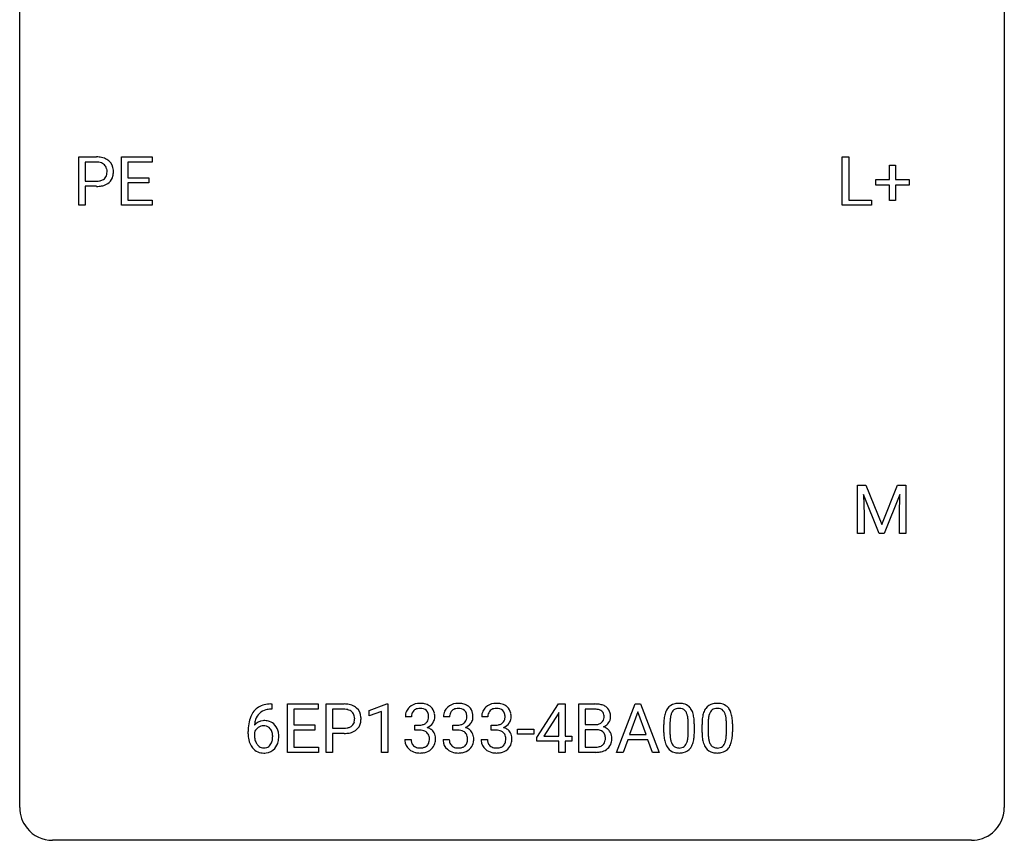
# Model space of a CAD drawing. Extents: x 2.8 to 26.6, y -2.8 to 36.9.
# Drawn here: x 2.8 to 26.6, y -2.8 to 17.1 of the extents above; entities that cross this region are included whole.
import ezdxf

# ---------------------------------------------------------------- set-up
doc = ezdxf.new("R2010")
doc.units = 0
doc.layers.add('DEFAULT_255_1_234', color=255, linetype='CONTINUOUS')
doc.layers.add('DEFAULT_255_2_778', color=255, linetype='CONTINUOUS')

msp = doc.modelspace()

# ---------------------------------------------------------------- linework, layer by layer
at = {"layer": 'DEFAULT_255_1_234'}
for p, q in [((4.205, 12.578), (4.205, 13.747)), ((4.205, 13.747), (4.636, 13.747)), ((4.359, 13.62), (4.359, 13.162)), ((4.645, 13.62), (4.359, 13.62)), ((5.243, 12.578), (5.243, 13.747)), ((5.243, 13.747), (5.978, 13.747)), ((5.978, 13.62), (5.397, 13.62)), ((5.397, 13.62), (5.397, 13.245)), ((5.978, 13.747), (5.978, 13.62)), ((22.673, 12.578), (22.673, 13.747)), ((22.673, 13.747), (22.828, 13.747)), ((22.828, 13.747), (22.828, 12.704)), ((23.811, 13.205), (23.811, 13.547)), ((23.811, 13.547), (23.961, 13.547)), ((23.961, 13.547), (23.961, 13.205)), ((4.359, 13.162), (4.636, 13.162)), ((5.397, 13.245), (5.904, 13.245)), ((5.904, 13.118), (5.397, 13.118)), ((5.397, 13.118), (5.397, 12.704)), ((5.904, 13.245), (5.904, 13.118)), ((23.485, 13.065), (23.485, 13.205)), ((23.485, 13.205), (23.811, 13.205)), ((23.961, 13.205), (24.287, 13.205)), ((24.287, 13.205), (24.287, 13.065)), ((4.635, 13.036), (4.359, 13.036)), ((4.359, 13.036), (4.359, 12.578)), ((23.811, 13.065), (23.485, 13.065)), ((23.811, 12.695), (23.811, 13.065)), ((24.287, 13.065), (23.961, 13.065)), ((23.961, 13.065), (23.961, 12.695)), ((5.397, 12.704), (5.986, 12.704)), ((5.986, 12.704), (5.986, 12.578)), ((22.828, 12.704), (23.382, 12.704)), ((23.382, 12.704), (23.382, 12.578)), ((23.961, 12.695), (23.811, 12.695)), ((4.359, 12.578), (4.205, 12.578)), ((5.986, 12.578), (5.243, 12.578)), ((23.382, 12.578), (22.673, 12.578)), ((23.044, 5.81), (23.243, 5.81)), ((23.044, 4.64), (23.044, 5.81)), ((23.243, 5.81), (23.626, 4.856)), ((23.626, 4.856), (24.008, 5.81)), ((24.008, 5.81), (24.208, 5.81)), ((24.208, 5.81), (24.208, 4.64)), ((23.566, 4.64), (23.183, 5.585)), ((23.183, 5.585), (23.198, 5.096)), ((24.068, 5.587), (23.684, 4.64)), ((24.054, 5.096), (24.068, 5.587)), ((23.198, 5.096), (23.198, 4.64)), ((24.054, 4.64), (24.054, 5.096)), ((23.198, 4.64), (23.044, 4.64)), ((23.684, 4.64), (23.566, 4.64)), ((24.208, 4.64), (24.054, 4.64)), ((8.852, 0.519), (8.879, 0.519)), ((8.879, 0.519), (8.879, 0.393)), ((9.258, -0.651), (9.258, 0.518)), ((9.258, 0.518), (9.993, 0.518)), ((9.993, 0.518), (9.993, 0.391)), ((10.193, -0.651), (10.193, 0.518)), ((10.193, 0.518), (10.624, 0.518)), ((11.231, 0.364), (11.657, 0.524)), ((11.657, 0.524), (11.68, 0.524)), ((11.68, 0.524), (11.68, -0.651)), ((15.286, -0.292), (15.809, 0.518)), ((15.809, 0.518), (15.968, 0.518)), ((15.968, 0.518), (15.968, -0.259)), ((16.303, -0.651), (16.303, 0.518)), ((16.303, 0.518), (16.685, 0.518)), ((17.213, -0.651), (17.66, 0.518)), ((17.66, 0.518), (17.795, 0.518)), ((17.795, 0.518), (18.242, -0.651)), ((8.879, 0.393), (8.852, 0.393)), ((9.993, 0.391), (9.412, 0.391)), ((9.412, 0.391), (9.412, 0.015)), ((10.347, 0.391), (10.347, -0.067)), ((10.633, 0.391), (10.347, 0.391)), ((11.231, 0.229), (11.231, 0.364)), ((11.531, 0.339), (11.231, 0.229)), ((11.531, -0.651), (11.531, 0.339)), ((15.801, 0.283), (15.454, -0.259)), ((15.818, 0.315), (15.801, 0.283)), ((15.818, -0.259), (15.818, 0.315)), ((16.457, 0.391), (16.457, 0.019)), ((16.685, 0.391), (16.457, 0.391)), ((17.727, 0.328), (17.529, -0.219)), ((17.927, -0.219), (17.727, 0.328)), ((9.412, 0.015), (9.919, 0.015)), ((9.919, 0.015), (9.919, -0.111)), ((12.253, 0.211), (12.104, 0.211)), ((12.332, -0.116), (12.332, 0.006)), ((12.332, 0.006), (12.443, 0.006)), ((13.177, 0.211), (13.028, 0.211)), ((13.255, -0.116), (13.255, 0.006)), ((13.255, 0.006), (13.367, 0.006)), ((14.1, 0.211), (13.952, 0.211)), ((14.179, -0.116), (14.179, 0.006)), ((14.179, 0.006), (14.291, 0.006)), ((16.457, 0.019), (16.69, 0.019)), ((18.356, -0.173), (18.356, 0.026)), ((18.505, 0.062), (18.505, -0.176)), ((18.946, -0.193), (18.946, 0.051)), ((19.094, 0.04), (19.094, -0.153)), ((19.28, -0.173), (19.28, 0.026)), ((19.429, 0.062), (19.429, -0.176)), ((19.87, -0.193), (19.87, 0.051)), ((20.018, 0.04), (20.018, -0.153)), ((8.305, -0.206), (8.305, -0.149)), ((8.454, -0.169), (8.454, -0.223)), ((9.919, -0.111), (9.412, -0.111)), ((9.412, -0.111), (9.412, -0.525)), ((10.347, -0.067), (10.624, -0.067)), ((10.623, -0.193), (10.347, -0.193)), ((10.347, -0.193), (10.347, -0.651)), ((12.443, -0.116), (12.332, -0.116)), ((13.367, -0.116), (13.255, -0.116)), ((14.291, -0.116), (14.179, -0.116)), ((14.819, -0.215), (14.819, -0.094)), ((14.819, -0.094), (15.211, -0.094)), ((15.211, -0.215), (14.819, -0.215)), ((15.211, -0.094), (15.211, -0.215)), ((16.714, -0.104), (16.457, -0.104)), ((16.457, -0.104), (16.457, -0.525)), ((16.714, -0.104), (16.714, -0.104)), ((17.529, -0.219), (17.927, -0.219)), ((12.094, -0.343), (12.243, -0.343)), ((13.018, -0.343), (13.167, -0.343)), ((13.941, -0.343), (14.091, -0.343)), ((15.286, -0.38), (15.286, -0.292)), ((15.818, -0.38), (15.286, -0.38)), ((15.454, -0.259), (15.818, -0.259)), ((15.818, -0.651), (15.818, -0.38)), ((15.968, -0.259), (16.13, -0.259)), ((16.13, -0.38), (15.968, -0.38)), ((15.968, -0.38), (15.968, -0.651)), ((16.13, -0.259), (16.13, -0.38)), ((17.482, -0.346), (17.372, -0.651)), ((17.972, -0.346), (17.482, -0.346)), ((18.084, -0.651), (17.972, -0.346)), ((10.001, -0.651), (9.258, -0.651)), ((9.412, -0.525), (10.001, -0.525)), ((10.001, -0.525), (10.001, -0.651)), ((10.347, -0.651), (10.193, -0.651)), ((11.68, -0.651), (11.531, -0.651)), ((15.968, -0.651), (15.818, -0.651)), ((16.708, -0.651), (16.303, -0.651)), ((16.457, -0.525), (16.711, -0.525)), ((17.372, -0.651), (17.213, -0.651)), ((18.242, -0.651), (18.084, -0.651))]:
    msp.add_line(p, q, dxfattribs=at)
for centre, radius, start, end in [((4.64, 13.141), 0.606, 78.8378, 90.3984), ((4.636, 13.197), 0.424, 87.8575, 88.8), ((4.642, 13.285), 0.336, 75.2762, 88.2915), ((4.671, 13.391), 0.226, 46.8629, 75.6677), ((4.682, 13.343), 0.4, 58.9633, 79.0811), ((4.712, 13.399), 0.336, 48.0198, 58.4472), ((4.721, 13.408), 0.324, 3.3375, 48.1767), ((4.686, 13.408), 0.203, 15.7442, 46.6203), ((4.624, 13.391), 0.268, 359.4672, 15.5934), ((4.602, 13.385), 0.289, 346.6893, 0.1059), ((4.527, 13.388), 0.365, 359.6351, 0.0053), ((4.61, 13.386), 0.435, 346.1878, 0.506), ((4.598, 13.39), 0.448, 359.9478, 4.6829), ((4.639, 13.584), 0.423, 269.6593, 279.4154), ((4.664, 13.435), 0.271, 279.205, 294.9901), ((4.694, 13.371), 0.2, 295.2888, 311.2911), ((4.715, 13.392), 0.347, 286.6925, 310.2288), ((4.701, 13.36), 0.188, 311.7855, 347.2861), ((4.746, 13.351), 0.295, 310.8832, 346.5426), ((4.636, 13.792), 0.757, 269.897, 275.0189), ((4.659, 13.571), 0.535, 274.685, 287.0245), ((8.792, 0.059), 0.451, 102.8716, 140.8565), ((8.857, -0.185), 0.703, 90.3778, 103.5869), ((10.628, -0.088), 0.606, 78.8378, 90.3984), ((10.67, 0.114), 0.4, 58.9633, 79.0811), ((12.441, 0.181), 0.352, 96.9875, 131.9691), ((12.463, 0.056), 0.478, 89.8596, 97.7825), ((12.468, 0.03), 0.504, 78.3655, 90.4132), ((12.504, 0.196), 0.334, 56.6229, 78.6387), ((13.365, 0.181), 0.352, 96.9875, 131.9691), ((13.387, 0.056), 0.478, 89.8596, 97.7825), ((13.392, 0.03), 0.504, 78.3655, 90.4132), ((13.427, 0.196), 0.334, 56.6229, 78.6387), ((14.288, 0.181), 0.352, 96.9875, 131.9691), ((14.31, 0.056), 0.478, 89.8596, 97.7825), ((14.315, 0.03), 0.504, 78.3655, 90.4132), ((14.351, 0.196), 0.334, 56.6229, 78.6387), ((16.689, -0.219), 0.737, 82.1257, 90.2933), ((16.728, 0.053), 0.462, 69.9044, 82.2857), ((16.785, 0.207), 0.298, 51.1839, 70.0182), ((18.679, 0.243), 0.286, 101.6441, 144.5142), ((18.721, 0.074), 0.46, 89.5284, 102.582), ((18.729, 0.07), 0.464, 77.0438, 90.5081), ((18.769, 0.234), 0.295, 48.2779, 77.4995), ((19.602, 0.243), 0.286, 101.6441, 144.5142), ((19.645, 0.074), 0.46, 89.5284, 102.582), ((19.653, 0.07), 0.464, 77.0438, 90.5081), ((19.693, 0.234), 0.295, 48.2779, 77.4995), ((8.856, 0.014), 0.53, 141.4298, 157.8541), ((8.834, 0.027), 0.369, 134.5303, 161.6211), ((8.818, 0.038), 0.35, 104.2855, 133.8629), ((8.857, -0.107), 0.5, 90.6001, 104.5147), ((10.624, -0.032), 0.424, 87.8575, 88.8), ((10.63, 0.056), 0.336, 75.2762, 88.2915), ((10.659, 0.161), 0.226, 46.8629, 75.6677), ((10.674, 0.178), 0.203, 15.7442, 46.6203), ((10.7, 0.17), 0.336, 48.0198, 58.4472), ((10.709, 0.179), 0.324, 3.3375, 48.1767), ((12.415, 0.215), 0.31, 155.3484, 180.7485), ((12.41, 0.212), 0.307, 131.5745, 154.4798), ((12.51, 0.212), 0.257, 172.5097, 180.1367), ((12.438, 0.225), 0.183, 133.8349, 173.5344), ((12.442, 0.219), 0.191, 103.2932, 133.5619), ((12.462, 0.139), 0.273, 89.5325, 103.5319), ((12.468, 0.111), 0.301, 76.1117, 90.7026), ((12.507, 0.25), 0.157, 13.9577, 77.6713), ((12.372, 0.211), 0.297, 359.1805, 15.0453), ((12.525, 0.234), 0.291, 47.0254, 56.0854), ((12.527, 0.238), 0.287, 10.9208, 46.7778), ((12.391, 0.206), 0.427, 359.6364, 11.6087), ((13.338, 0.215), 0.31, 155.3484, 180.7485), ((13.333, 0.212), 0.307, 131.5745, 154.4798), ((13.433, 0.212), 0.257, 172.5097, 180.1367), ((13.361, 0.225), 0.183, 133.8349, 173.5344), ((13.366, 0.219), 0.191, 103.2932, 133.5619), ((13.386, 0.139), 0.273, 89.5325, 103.5319), ((13.392, 0.111), 0.301, 76.1117, 90.7026), ((13.43, 0.25), 0.157, 13.9577, 77.6713), ((13.296, 0.211), 0.297, 359.1805, 15.0453), ((13.449, 0.234), 0.291, 47.0254, 56.0854), ((13.451, 0.238), 0.287, 10.9208, 46.7778), ((13.314, 0.206), 0.427, 359.6364, 11.6087), ((14.262, 0.215), 0.31, 155.3484, 180.7485), ((14.257, 0.212), 0.307, 131.5745, 154.4798), ((14.357, 0.212), 0.257, 172.5097, 180.1367), ((14.285, 0.225), 0.183, 133.8349, 173.5344), ((14.289, 0.219), 0.191, 103.2932, 133.5619), ((14.309, 0.139), 0.273, 89.5325, 103.5319), ((14.315, 0.111), 0.301, 76.1117, 90.7026), ((14.354, 0.25), 0.157, 13.9577, 77.6713), ((14.219, 0.211), 0.297, 359.1805, 15.0453), ((14.372, 0.234), 0.291, 47.0254, 56.0854), ((14.374, 0.238), 0.287, 10.9208, 46.7778), ((14.238, 0.206), 0.427, 359.6364, 11.6087), ((16.685, 0.037), 0.354, 89.8708, 90.0431), ((16.687, -0.085), 0.477, 82.6985, 90.1729), ((16.711, 0.096), 0.294, 71.6863, 82.8456), ((16.749, 0.206), 0.177, 52.8286, 71.985), ((16.776, 0.245), 0.13, 31.8853, 52.1413), ((16.748, 0.229), 0.162, 10.9182, 31.323), ((16.652, 0.209), 0.26, 359.5559, 11.2096), ((16.81, 0.245), 0.253, 12.1017, 50.4215), ((16.672, 0.21), 0.396, 359.5251, 12.8212), ((19.099, 0.082), 0.74, 164.3059, 173.9002), ((18.808, 0.166), 0.437, 148.7922, 164.5684), ((18.713, 0.219), 0.328, 144.5884, 148.1176), ((19.02, 0.114), 0.511, 163.3763, 172.1411), ((18.811, 0.177), 0.292, 149.4209, 163.6286), ((18.704, 0.241), 0.168, 105.7981, 149.7388), ((18.722, 0.175), 0.237, 89.3807, 105.6763), ((18.726, 0.149), 0.263, 81.106, 90.2185), ((18.744, 0.237), 0.173, 30.7408, 82.4657), ((18.692, 0.203), 0.236, 24.2871, 31.3936), ((18.574, 0.153), 0.363, 12.0806, 23.8174), ((18.777, 0.247), 0.281, 36.3142, 47.6306), ((18.69, 0.188), 0.386, 18.2932, 35.6769), ((18.435, 0.101), 0.654, 8.0247, 18.5605), ((20.023, 0.082), 0.74, 164.3059, 173.9002), ((19.732, 0.166), 0.437, 148.7922, 164.5684), ((19.637, 0.219), 0.328, 144.5884, 148.1176), ((19.943, 0.114), 0.511, 163.3763, 172.1411), ((19.734, 0.177), 0.292, 149.4209, 163.6286), ((19.628, 0.241), 0.168, 105.7981, 149.7388), ((19.646, 0.175), 0.237, 89.3807, 105.6763), ((19.65, 0.149), 0.263, 81.106, 90.2185), ((19.668, 0.237), 0.173, 30.7408, 82.4657), ((19.615, 0.203), 0.236, 24.2871, 31.3936), ((19.498, 0.153), 0.363, 12.0806, 23.8174), ((19.7, 0.247), 0.281, 36.3142, 47.6306), ((19.613, 0.188), 0.386, 18.2932, 35.6769), ((19.359, 0.101), 0.654, 8.0247, 18.5605), ((9.517, -0.143), 1.213, 171.4525, 180.3159), ((9.078, -0.074), 0.768, 157.9803, 171.6247), ((8.685, -0.189), 0.303, 95.8331, 138.9955), ((9.14, -0.051), 0.687, 173.7811, 174.9255), ((9, -0.032), 0.545, 161.285, 174.2077), ((8.708, -0.317), 0.433, 89.8754, 97.0544), ((8.712, -0.234), 0.349, 71.6408, 90.624), ((8.727, -0.178), 0.292, 39.6368, 71.019), ((8.664, -0.233), 0.376, 10.6587, 39.9044), ((10.689, 0.131), 0.188, 311.7855, 347.2861), ((10.612, 0.162), 0.268, 359.4672, 15.5934), ((10.59, 0.156), 0.289, 346.6893, 0.1059), ((10.515, 0.159), 0.365, 359.6351, 0.0053), ((10.734, 0.122), 0.295, 310.8832, 346.5426), ((10.598, 0.157), 0.435, 346.1878, 0.506), ((10.586, 0.161), 0.448, 359.9478, 4.6829), ((12.44, 0.345), 0.339, 270.492, 281.8952), ((12.465, 0.235), 0.226, 281.6692, 301.2943), ((12.482, 0.204), 0.191, 301.7833, 311.7545), ((12.491, 0.193), 0.177, 311.7324, 354.2802), ((12.524, 0.225), 0.297, 292.9802, 325.2392), ((12.418, 0.206), 0.251, 353.0938, 0.1181), ((12.509, 0.235), 0.315, 325.2334, 332.8746), ((12.574, 0.204), 0.243, 332.355, 359.7179), ((13.364, 0.345), 0.339, 270.492, 281.8952), ((13.388, 0.235), 0.226, 281.6692, 301.2943), ((13.405, 0.204), 0.191, 301.7833, 311.7545), ((13.414, 0.193), 0.177, 311.7324, 354.2802), ((13.448, 0.225), 0.297, 292.9802, 325.2392), ((13.342, 0.206), 0.251, 353.0938, 0.1181), ((13.433, 0.235), 0.315, 325.2334, 332.8746), ((13.498, 0.204), 0.243, 332.355, 359.7179), ((14.288, 0.345), 0.339, 270.492, 281.8952), ((14.312, 0.235), 0.226, 281.6692, 301.2943), ((14.329, 0.204), 0.191, 301.7833, 311.7545), ((14.338, 0.193), 0.177, 311.7324, 354.2802), ((14.372, 0.225), 0.297, 292.9802, 325.2392), ((14.265, 0.206), 0.251, 353.0938, 0.1181), ((14.357, 0.235), 0.315, 325.2334, 332.8746), ((14.422, 0.204), 0.243, 332.355, 359.7179), ((16.692, 0.348), 0.329, 269.6065, 281.4534), ((16.714, 0.243), 0.221, 281.2041, 302.5148), ((16.728, 0.218), 0.193, 303.0217, 309.837), ((16.746, 0.198), 0.165, 309.5228, 356.951), ((16.68, 0.207), 0.232, 355.4701, 0.0493), ((16.788, 0.235), 0.29, 298.6825, 323.2757), ((16.83, 0.203), 0.238, 323.4908, 0.8817), ((19.551, 0.031), 1.195, 173.7676, 180.2316), ((19.653, 0.052), 1.148, 177.8632, 179.5044), ((19.35, 0.066), 0.844, 172.0259, 178.0703), ((18.299, 0.092), 0.646, 4.8362, 12.2905), ((17.878, 0.054), 1.068, 359.809, 4.9408), ((18.019, 0.04), 1.075, 1.1274, 8.1718), ((17.695, 0.027), 1.399, 0.5424, 1.3863), ((20.475, 0.031), 1.195, 173.7676, 180.2316), ((20.273, 0.066), 0.844, 172.0259, 178.0703), ((20.576, 0.052), 1.148, 177.8632, 179.5044), ((19.222, 0.092), 0.646, 4.8362, 12.2905), ((18.801, 0.054), 1.068, 359.809, 4.9408), ((18.943, 0.04), 1.075, 1.1274, 8.1718), ((18.619, 0.027), 1.399, 0.5424, 1.3863), ((8.959, -0.211), 0.655, 179.6345, 191.7836), ((8.67, -0.246), 0.23, 145.2975, 160.266), ((8.977, -0.226), 0.523, 179.6514, 190.2856), ((8.688, -0.26), 0.252, 124.9745, 144.8959), ((8.683, -0.245), 0.237, 89.8751, 126.2072), ((8.684, -0.243), 0.235, 85.0141, 90.0513), ((8.691, -0.193), 0.184, 36.8251, 85.7416), ((8.649, -0.231), 0.241, 32.3035, 38.0827), ((8.618, -0.248), 0.276, 11.0482, 31.8146), ((8.49, -0.274), 0.407, 359.6214, 11.2839), ((8.509, -0.267), 0.535, 359.6826, 11.1326), ((10.624, 0.563), 0.757, 269.897, 275.0189), ((10.627, 0.355), 0.423, 269.6593, 279.4154), ((10.646, 0.342), 0.535, 274.685, 287.0245), ((10.652, 0.206), 0.271, 279.205, 294.9901), ((10.681, 0.141), 0.2, 295.2888, 311.2911), ((10.703, 0.163), 0.347, 286.6925, 310.2288), ((12.438, -0.571), 0.456, 84.0193, 89.3331), ((12.454, -0.435), 0.319, 71.901, 84.3554), ((12.49, -0.329), 0.207, 49.5089, 72.1836), ((12.508, -0.304), 0.176, 12.9498, 48.7551), ((12.497, 0.278), 0.357, 292.5402, 293.6925), ((12.536, -0.367), 0.331, 57.6435, 72.8625), ((12.572, -0.31), 0.263, 36.7249, 57.4698), ((12.571, -0.309), 0.263, 8.0545, 36.3561), ((13.362, -0.571), 0.456, 84.0193, 89.3331), ((13.378, -0.435), 0.319, 71.901, 84.3554), ((13.414, -0.329), 0.207, 49.5089, 72.1836), ((13.432, -0.304), 0.176, 12.9498, 48.7551), ((13.421, 0.278), 0.357, 292.5402, 293.6925), ((13.46, -0.367), 0.331, 57.6435, 72.8625), ((13.495, -0.31), 0.263, 36.7249, 57.4698), ((13.494, -0.309), 0.263, 8.0545, 36.3561), ((14.285, -0.571), 0.456, 84.0193, 89.3331), ((14.302, -0.435), 0.319, 71.901, 84.3554), ((14.337, -0.329), 0.207, 49.5089, 72.1836), ((14.356, -0.304), 0.176, 12.9498, 48.7551), ((14.344, 0.278), 0.357, 292.5402, 293.6925), ((14.384, -0.367), 0.331, 57.6435, 72.8625), ((14.419, -0.31), 0.263, 36.7249, 57.4698), ((14.418, -0.309), 0.263, 8.0545, 36.3561), ((16.718, -0.466), 0.361, 76.5636, 90.6981), ((16.77, -0.28), 0.169, 17.6685, 78.9941), ((16.752, 0.295), 0.36, 293.1999, 299.1396), ((16.819, -0.313), 0.287, 54.0012, 74.9168), ((16.666, -0.311), 0.277, 359.0456, 17.2296), ((16.831, -0.294), 0.264, 36.3581, 53.5292), ((16.818, -0.303), 0.28, 4.819, 36.309), ((19.709, -0.155), 1.353, 180.7449, 181.151), ((19.429, -0.165), 1.072, 180.8976, 188.0056), ((19.545, -0.179), 1.04, 179.7996, 185.246), ((18.083, -0.194), 0.862, 351.8069, 357.7959), ((17.76, -0.178), 1.186, 357.5872, 359.2678), ((17.87, -0.157), 1.225, 353.8442, 0.2288), ((20.633, -0.155), 1.353, 180.7449, 181.151), ((20.353, -0.165), 1.072, 180.8976, 188.0056), ((20.469, -0.179), 1.04, 179.7996, 185.246), ((19.007, -0.194), 0.862, 351.8069, 357.7959), ((18.683, -0.178), 1.186, 357.5872, 359.2678), ((18.793, -0.157), 1.225, 353.8442, 0.2288), ((8.765, -0.254), 0.456, 191.4116, 218.6078), ((8.808, -0.258), 0.351, 190.0945, 207.5098), ((8.751, -0.285), 0.288, 207.9583, 216.3251), ((8.718, -0.313), 0.245, 215.7661, 232.5457), ((8.693, -0.36), 0.183, 289.1833, 322.9684), ((8.632, -0.312), 0.261, 322.6008, 346.5182), ((8.516, -0.283), 0.38, 346.2582, 358.7742), ((8.414, -0.277), 0.482, 358.3755, 0.0098), ((8.672, -0.314), 0.367, 318.141, 347.6119), ((8.505, -0.274), 0.539, 347.2487, 0.4369), ((12.49, -0.343), 0.396, 179.9755, 183.2323), ((12.386, -0.356), 0.291, 181.8183, 229.6455), ((12.473, -0.345), 0.229, 179.4465, 196.2869), ((12.424, -0.358), 0.179, 196.5661, 227.7059), ((12.501, -0.362), 0.182, 315.0728, 345.0431), ((12.409, -0.335), 0.278, 344.5987, 357.927), ((12.422, -0.326), 0.265, 359.5048, 13.424), ((12.319, -0.329), 0.367, 357.4749, 0.0231), ((12.535, -0.353), 0.297, 311.636, 343.7652), ((12.447, -0.329), 0.389, 343.983, 0.5572), ((12.484, -0.324), 0.351, 359.8321, 8.587), ((13.414, -0.343), 0.396, 179.9755, 183.2323), ((13.31, -0.356), 0.291, 181.8183, 229.6455), ((13.396, -0.345), 0.229, 179.4465, 196.2869), ((13.348, -0.358), 0.179, 196.5661, 227.7059), ((13.425, -0.362), 0.182, 315.0728, 345.0431), ((13.332, -0.335), 0.278, 344.5987, 357.927), ((13.345, -0.326), 0.265, 359.5048, 13.424), ((13.243, -0.329), 0.367, 357.4749, 0.0231), ((13.459, -0.353), 0.297, 311.636, 343.7652), ((13.37, -0.329), 0.389, 343.983, 0.5572), ((13.408, -0.324), 0.351, 359.8321, 8.587), ((14.337, -0.343), 0.396, 179.9755, 183.2323), ((14.233, -0.356), 0.291, 181.8183, 229.6455), ((14.32, -0.345), 0.229, 179.4465, 196.2869), ((14.271, -0.358), 0.179, 196.5661, 227.7059), ((14.348, -0.362), 0.182, 315.0728, 345.0431), ((14.256, -0.335), 0.278, 344.5987, 357.927), ((14.269, -0.326), 0.265, 359.5048, 13.424), ((14.167, -0.329), 0.367, 357.4749, 0.0231), ((14.383, -0.353), 0.297, 311.636, 343.7652), ((14.294, -0.329), 0.389, 343.983, 0.5572), ((14.332, -0.324), 0.351, 359.8321, 8.587), ((16.752, -0.325), 0.194, 303.0369, 311.8811), ((16.759, -0.333), 0.183, 311.9916, 351.7143), ((16.677, -0.317), 0.267, 350.734, 0.2222), ((16.807, -0.344), 0.288, 311.1786, 344.6887), ((16.708, -0.318), 0.391, 344.7479, 0.5373), ((16.74, -0.314), 0.358, 359.937, 5.5204), ((19.033, -0.223), 0.673, 187.8816, 198.2347), ((18.785, -0.306), 0.41, 197.9694, 215.2624), ((19.141, -0.218), 0.634, 185.1412, 193.008), ((18.877, -0.28), 0.363, 192.7898, 205.2508), ((18.772, -0.327), 0.248, 205.8005, 211.2538), ((18.72, -0.362), 0.185, 210.379, 238.4008), ((18.743, -0.373), 0.171, 287.7958, 329.0809), ((18.647, -0.313), 0.284, 328.6635, 343.3325), ((18.43, -0.245), 0.512, 343.0499, 351.9393), ((18.633, -0.294), 0.447, 329.2804, 344.7473), ((18.334, -0.209), 0.758, 344.4935, 353.9765), ((19.957, -0.223), 0.673, 187.8816, 198.2347), ((19.708, -0.306), 0.41, 197.9694, 215.2624), ((20.065, -0.218), 0.634, 185.1412, 193.008), ((19.8, -0.28), 0.363, 192.7898, 205.2508), ((19.696, -0.327), 0.248, 205.8005, 211.2538), ((19.643, -0.362), 0.185, 210.379, 238.4008), ((19.667, -0.373), 0.171, 287.7958, 329.0809), ((19.571, -0.313), 0.284, 328.6635, 343.3325), ((19.354, -0.245), 0.512, 343.0499, 351.9393), ((19.557, -0.294), 0.447, 329.2804, 344.7473), ((19.257, -0.209), 0.758, 344.4935, 353.9765), ((8.677, -0.328), 0.341, 218.1665, 245.8781), ((8.677, -0.313), 0.354, 246.914, 270.7437), ((8.679, -0.362), 0.183, 232.8005, 270.6606), ((8.684, -0.325), 0.219, 269.3554, 288.4744), ((8.682, -0.211), 0.457, 269.8874, 276.7918), ((8.704, -0.341), 0.325, 275.6342, 317.8248), ((12.427, -0.309), 0.354, 229.4223, 256.8556), ((12.44, -0.34), 0.203, 227.7652, 257.8763), ((12.461, -0.171), 0.496, 256.6829, 270.4412), ((12.463, -0.246), 0.3, 257.4584, 270.4266), ((12.467, -0.217), 0.329, 269.5962, 280.8789), ((12.467, -0.167), 0.5, 269.7286, 280.3856), ((12.49, -0.331), 0.212, 280.6346, 299.8596), ((12.498, -0.311), 0.354, 279.783, 311.6256), ((12.509, -0.368), 0.171, 300.3576, 314.5518), ((13.351, -0.309), 0.354, 229.4223, 256.8556), ((13.364, -0.34), 0.203, 227.7652, 257.8763), ((13.385, -0.171), 0.496, 256.6829, 270.4412), ((13.386, -0.246), 0.3, 257.4584, 270.4266), ((13.391, -0.217), 0.329, 269.5962, 280.8789), ((13.391, -0.167), 0.5, 269.7286, 280.3856), ((13.414, -0.331), 0.212, 280.6346, 299.8596), ((13.421, -0.311), 0.354, 279.783, 311.6256), ((13.433, -0.368), 0.171, 300.3576, 314.5518), ((14.275, -0.309), 0.354, 229.4223, 256.8556), ((14.288, -0.34), 0.203, 227.7652, 257.8763), ((14.309, -0.171), 0.496, 256.6829, 270.4412), ((14.31, -0.246), 0.3, 257.4584, 270.4266), ((14.315, -0.217), 0.329, 269.5962, 280.8789), ((14.315, -0.167), 0.5, 269.7286, 280.3856), ((14.338, -0.331), 0.212, 280.6346, 299.8596), ((14.345, -0.311), 0.354, 279.783, 311.6256), ((14.357, -0.368), 0.171, 300.3576, 314.5518), ((16.709, 0.045), 0.696, 269.9237, 274.4456), ((16.714, -0.189), 0.336, 269.6056, 281.374), ((16.727, -0.143), 0.507, 274.1042, 286.4072), ((16.737, -0.298), 0.225, 281.1056, 302.5132), ((16.778, -0.308), 0.335, 286.0418, 310.8441), ((18.682, -0.375), 0.287, 215.8618, 257.2789), ((18.723, -0.22), 0.447, 256.6229, 270.5104), ((18.718, -0.357), 0.188, 239.6521, 265.9794), ((18.726, -0.29), 0.256, 265.1315, 270.0603), ((18.729, -0.323), 0.224, 269.3315, 287.2178), ((18.73, -0.208), 0.459, 269.5977, 281.6734), ((18.77, -0.375), 0.288, 280.5801, 324.9173), ((18.732, -0.349), 0.334, 324.9352, 328.616), ((19.606, -0.375), 0.287, 215.8618, 257.2789), ((19.646, -0.22), 0.447, 256.6229, 270.5104), ((19.641, -0.357), 0.188, 239.6521, 265.9794), ((19.65, -0.29), 0.256, 265.1315, 270.0603), ((19.653, -0.323), 0.224, 269.3315, 287.2178), ((19.653, -0.208), 0.459, 269.5977, 281.6734), ((19.694, -0.375), 0.288, 280.5801, 324.9173), ((19.656, -0.349), 0.334, 324.9352, 328.616)]:
    msp.add_arc(centre, radius, start, end, dxfattribs=at)
at = {"layer": 'DEFAULT_255_2_778'}
for p, q in [((2.778, -1.984), (2.778, 36.116)), ((26.591, 36.116), (26.591, -1.984)), ((25.797, -2.778), (3.572, -2.778))]:
    msp.add_line(p, q, dxfattribs=at)
for centre, start, end in [((3.57, -1.986), 179.8524, 219.1642), ((25.799, -1.986), 309.4762, 0.1483), ((3.57, -1.987), 219.1282, 270.1454), ((25.799, -1.987), 269.8517, 309.5112)]:
    msp.add_arc(centre, 0.791, start, end, dxfattribs=at)

doc.saveas('drawing.dxf')
